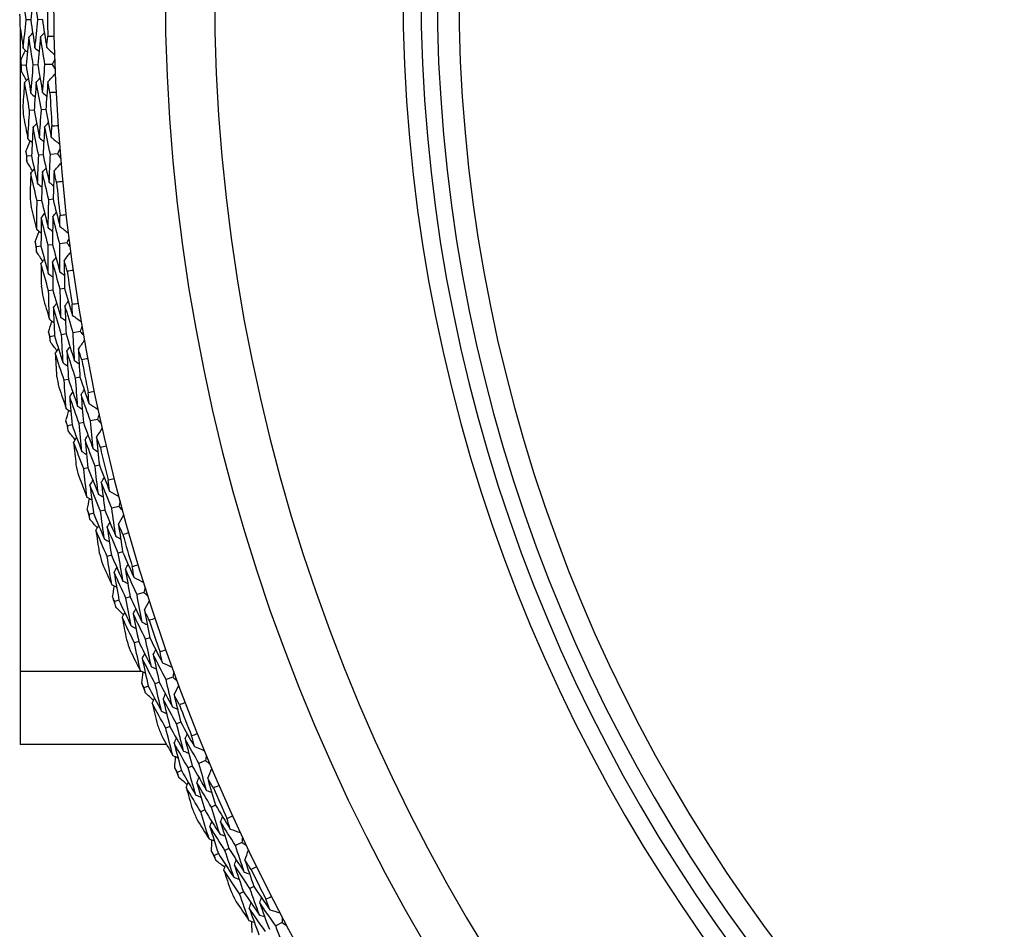
# Model space of a CAD drawing. Units: millimetres. Extents: x 40 to 1445, y 40 to 1010.
# Drawn here: x 1161 to 1175, y 889 to 902 of the extents above; entities that cross this region are included whole.
import ezdxf

# ---------------------------------------------------------------- set-up
doc = ezdxf.new("R2010")
doc.units = ezdxf.units.MM
doc.header["$LTSCALE"] = 5
doc.layers.add('Visible (ISO)', color=7, linetype='Continuous', lineweight=25, true_color=0x00003f)
doc.layers.add('Visible Narrow (ISO)', color=7, linetype='Continuous', lineweight=25, true_color=0x00003f)

msp = doc.modelspace()

# ---------------------------------------------------------------- linework, layer by layer
at = {"layer": 'Visible (ISO)'}
for p, q in [((1161.423, 901.632), (1161.361, 901.631)), ((1161.586, 901.635), (1161.524, 901.634)), ((1161.276, 901.52), (1161.276, 891.551)), ((1161.358, 901), (1161.297, 900.997)), ((1161.521, 901.006), (1161.459, 901.004)), ((1161.721, 901.013), (1161.621, 901.01)), ((1161.47, 900.374), (1161.408, 900.37)), ((1161.633, 900.384), (1161.571, 900.38)), ((1161.596, 899.753), (1161.534, 899.748)), ((1161.796, 899.769), (1161.696, 899.761)), ((1161.434, 899.739), (1161.372, 899.734)), ((1161.574, 899.119), (1161.512, 899.113)), ((1161.735, 899.136), (1161.674, 899.13)), ((1161.926, 898.53), (1161.827, 898.517)), ((1161.566, 898.483), (1161.504, 898.476)), ((1161.727, 898.504), (1161.666, 898.496)), ((1161.733, 897.87), (1161.672, 897.861)), ((1161.894, 897.894), (1161.833, 897.885)), ((1162.111, 897.297), (1162.013, 897.28)), ((1161.754, 897.235), (1161.693, 897.224)), ((1161.914, 897.263), (1161.853, 897.252)), ((1161.949, 896.63), (1161.888, 896.618)), ((1162.108, 896.661), (1162.048, 896.649)), ((1162.352, 896.074), (1162.255, 896.053)), ((1161.998, 895.996), (1161.938, 895.983)), ((1162.157, 896.031), (1162.096, 896.018)), ((1162.22, 895.4), (1162.16, 895.386)), ((1162.378, 895.439), (1162.318, 895.424)), ((1162.648, 894.863), (1162.552, 894.837)), ((1162.297, 894.769), (1162.238, 894.753)), ((1162.454, 894.811), (1162.395, 894.795)), ((1162.546, 894.184), (1162.486, 894.167)), ((1162.702, 894.23), (1162.642, 894.212)), ((1162.806, 893.606), (1162.747, 893.588)), ((1162.997, 893.667), (1162.902, 893.637)), ((1162.651, 893.557), (1162.592, 893.539)), ((1163.08, 893.036), (1163.021, 893.016)), ((1162.926, 892.984), (1162.867, 892.964)), ((1163.059, 892.362), (1163.001, 892.341)), ((1163.212, 892.418), (1163.154, 892.397)), ((1163.4, 892.487), (1163.307, 892.453)), ((1163.511, 891.861), (1163.453, 891.838)), ((1163.359, 891.802), (1163.302, 891.779)), ((1163.313, 891.551), (1161.276, 891.551)), ((1163.855, 891.327), (1163.764, 891.288)), ((1163.521, 891.187), (1163.464, 891.163)), ((1163.671, 891.25), (1163.614, 891.226)), ((1163.845, 890.64), (1163.789, 890.615)), ((1163.994, 890.706), (1163.937, 890.681)), ((1164.362, 890.188), (1164.272, 890.146)), ((1164.034, 890.033), (1163.978, 890.007)), ((1164.181, 890.103), (1164.125, 890.076)), ((1164.383, 889.502), (1164.328, 889.474)), ((1164.529, 889.575), (1164.473, 889.547)), ((1164.92, 889.073), (1164.832, 889.027))]:
    msp.add_line(p, q, dxfattribs=at)
for radius, start, end in [(27.737, 17.6955, 342.3045), (26.183, 18.3831, 341.6169), (25.498, 18.7072, 341.2928), (22.625, 20.2416, 339.7584), (22.4, 20.3759, 339.6241), (27.823, 180.3785, 181.3323), (28.209, 180.692, 181.0189), (28.209, 181.9938, 182.2884), (27.823, 182.9499, 183.9038), (28.209, 183.2634, 183.5903), (28.209, 184.5653, 184.8599), (27.823, 185.5214, 186.4752), (28.209, 185.8348, 186.1617), (28.209, 187.1367, 187.4313), (27.823, 188.0928, 189.0466), (28.209, 188.4063, 188.7331), (28.209, 189.7081, 190.0027), (27.823, 190.6642, 191.618), (28.209, 190.9777, 191.3046), (28.209, 192.2795, 192.5741), (27.823, 193.2356, 194.1895), (28.209, 193.5491, 193.876), (28.209, 194.851, 195.1456), (27.823, 195.8071, 196.7609), (28.209, 196.1205, 196.4474), (28.209, 197.4224, 197.717), (27.823, 198.3785, 199.3323), (28.209, 198.692, 199.0189), (28.209, 199.9938, 200.2884), (27.823, 200.9499, 201.9038), (28.209, 201.2634, 201.5903), (28.209, 202.5653, 202.8599), (27.823, 203.5214, 204.4752), (28.209, 203.8348, 204.1617), (28.209, 205.1367, 205.4313), (27.823, 206.0928, 207.0466), (28.209, 206.4063, 206.7331)]:
    msp.add_arc((1189.476, 902.051), radius, start, end, dxfattribs=at)
for points in [[(1161.361, 901.631), (1161.343, 901.762), (1161.325, 901.892), (1161.308, 902.023)], [(1161.47, 902.022), (1161.454, 901.892), (1161.438, 901.762), (1161.423, 901.632)], [(1161.524, 901.634), (1161.505, 901.763), (1161.487, 901.892), (1161.47, 902.022)], [(1161.272, 901.549), (1161.287, 901.446), (1161.303, 901.342), (1161.319, 901.238)], [(1161.319, 901.238), (1161.332, 901.369), (1161.346, 901.5), (1161.361, 901.631)], [(1161.423, 901.632), (1161.442, 901.502), (1161.462, 901.373), (1161.482, 901.244)], [(1161.482, 901.244), (1161.495, 901.374), (1161.509, 901.504), (1161.524, 901.634)], [(1161.586, 901.635), (1161.605, 901.506), (1161.624, 901.377), (1161.645, 901.249)], [(1161.397, 901.392), (1161.415, 901.411), (1161.433, 901.429), (1161.45, 901.447)], [(1161.559, 901.395), (1161.546, 901.266), (1161.533, 901.136), (1161.521, 901.006)], [(1161.559, 901.395), (1161.577, 901.414), (1161.595, 901.432), (1161.613, 901.45)], [(1161.621, 901.01), (1161.6, 901.138), (1161.579, 901.266), (1161.559, 901.395)], [(1161.645, 901.249), (1161.65, 901.301), (1161.655, 901.352), (1161.661, 901.404)], [(1161.661, 901.404), (1161.689, 901.405), (1161.718, 901.406), (1161.747, 901.406)], [(1161.397, 901.392), (1161.383, 901.262), (1161.37, 901.131), (1161.358, 901)], [(1161.459, 901.004), (1161.437, 901.133), (1161.417, 901.262), (1161.397, 901.392)], [(1161.285, 901.07), (1161.306, 901.116), (1161.328, 901.163), (1161.35, 901.21)], [(1161.319, 901.238), (1161.338, 901.221), (1161.357, 901.203), (1161.376, 901.186)], [(1161.482, 901.244), (1161.501, 901.226), (1161.52, 901.209), (1161.539, 901.191)], [(1161.645, 901.249), (1161.681, 901.216), (1161.717, 901.182), (1161.754, 901.149)], [(1161.297, 900.997), (1161.293, 901.021), (1161.289, 901.046), (1161.285, 901.07)], [(1161.29, 900.925), (1161.292, 900.949), (1161.294, 900.973), (1161.297, 900.997)], [(1161.358, 901), (1161.38, 900.87), (1161.403, 900.741), (1161.426, 900.611)], [(1161.426, 900.611), (1161.436, 900.742), (1161.447, 900.873), (1161.459, 901.004)], [(1161.521, 901.006), (1161.543, 900.877), (1161.565, 900.749), (1161.588, 900.62)], [(1161.588, 900.62), (1161.599, 900.75), (1161.61, 900.88), (1161.621, 901.01)], [(1161.756, 901.08), (1161.744, 901.058), (1161.733, 901.035), (1161.721, 901.013)], [(1161.721, 901.013), (1161.734, 900.992), (1161.748, 900.971), (1161.761, 900.95)], [(1161.366, 900.789), (1161.34, 900.834), (1161.315, 900.879), (1161.29, 900.925)], [(1161.662, 900.772), (1161.696, 900.809), (1161.73, 900.845), (1161.764, 900.881)], [(1161.337, 900.759), (1161.329, 900.654), (1161.321, 900.55), (1161.313, 900.445)], [(1161.337, 900.759), (1161.355, 900.778), (1161.372, 900.796), (1161.39, 900.815)], [(1161.408, 900.37), (1161.384, 900.5), (1161.36, 900.629), (1161.337, 900.759)], [(1161.5, 900.766), (1161.489, 900.635), (1161.479, 900.505), (1161.47, 900.374)], [(1161.5, 900.766), (1161.517, 900.784), (1161.535, 900.803), (1161.552, 900.822)], [(1161.571, 900.38), (1161.546, 900.508), (1161.523, 900.637), (1161.5, 900.766)], [(1161.662, 900.772), (1161.652, 900.643), (1161.642, 900.513), (1161.633, 900.384)], [(1161.69, 900.619), (1161.681, 900.67), (1161.672, 900.721), (1161.662, 900.772)], [(1161.426, 900.611), (1161.445, 900.594), (1161.464, 900.577), (1161.484, 900.56)], [(1161.588, 900.62), (1161.608, 900.603), (1161.627, 900.586), (1161.646, 900.569)], [(1161.776, 900.623), (1161.747, 900.622), (1161.719, 900.62), (1161.69, 900.619)], [(1161.384, 899.976), (1161.391, 900.107), (1161.399, 900.239), (1161.408, 900.37)], [(1161.47, 900.374), (1161.495, 900.245), (1161.52, 900.117), (1161.546, 899.989)], [(1161.546, 899.989), (1161.554, 900.119), (1161.562, 900.25), (1161.571, 900.38)], [(1161.633, 900.384), (1161.657, 900.256), (1161.682, 900.129), (1161.709, 900.001)], [(1161.323, 900.285), (1161.343, 900.181), (1161.363, 900.079), (1161.384, 899.976)], [(1161.455, 900.133), (1161.472, 900.152), (1161.489, 900.171), (1161.506, 900.191)], [(1161.617, 900.143), (1161.634, 900.163), (1161.651, 900.182), (1161.668, 900.201)], [(1161.718, 900.157), (1161.746, 900.159), (1161.775, 900.161), (1161.803, 900.163)], [(1161.455, 900.133), (1161.447, 900.002), (1161.44, 899.871), (1161.434, 899.739)], [(1161.534, 899.748), (1161.507, 899.876), (1161.48, 900.004), (1161.455, 900.133)], [(1161.617, 900.143), (1161.609, 900.013), (1161.602, 899.883), (1161.596, 899.753)], [(1161.696, 899.761), (1161.669, 899.888), (1161.643, 900.016), (1161.617, 900.143)], [(1161.709, 900.001), (1161.712, 900.053), (1161.715, 900.105), (1161.718, 900.157)], [(1161.357, 899.806), (1161.377, 899.854), (1161.396, 899.901), (1161.416, 899.949)], [(1161.384, 899.976), (1161.404, 899.959), (1161.423, 899.943), (1161.443, 899.926)], [(1161.546, 899.989), (1161.566, 899.972), (1161.586, 899.955), (1161.605, 899.939)], [(1161.709, 900.001), (1161.746, 899.969), (1161.784, 899.938), (1161.822, 899.906)], [(1161.372, 899.734), (1161.367, 899.758), (1161.362, 899.782), (1161.357, 899.806)], [(1161.596, 899.753), (1161.623, 899.625), (1161.652, 899.498), (1161.681, 899.371)], [(1161.681, 899.371), (1161.685, 899.501), (1161.69, 899.631), (1161.696, 899.761)], [(1161.828, 899.837), (1161.817, 899.814), (1161.806, 899.792), (1161.796, 899.769)], [(1161.796, 899.769), (1161.81, 899.748), (1161.824, 899.728), (1161.838, 899.707)], [(1161.369, 899.661), (1161.37, 899.686), (1161.371, 899.71), (1161.372, 899.734)], [(1161.451, 899.529), (1161.423, 899.573), (1161.396, 899.617), (1161.369, 899.661)], [(1161.434, 899.739), (1161.461, 899.611), (1161.49, 899.482), (1161.519, 899.354)], [(1161.519, 899.354), (1161.523, 899.485), (1161.528, 899.617), (1161.534, 899.748)], [(1161.748, 899.526), (1161.78, 899.563), (1161.812, 899.601), (1161.844, 899.639)], [(1161.424, 899.498), (1161.42, 899.393), (1161.416, 899.288), (1161.414, 899.183)], [(1161.424, 899.498), (1161.44, 899.517), (1161.457, 899.537), (1161.473, 899.556)], [(1161.512, 899.113), (1161.482, 899.241), (1161.452, 899.369), (1161.424, 899.498)], [(1161.586, 899.512), (1161.581, 899.381), (1161.577, 899.25), (1161.574, 899.119)], [(1161.586, 899.512), (1161.602, 899.531), (1161.619, 899.551), (1161.636, 899.57)], [(1161.674, 899.13), (1161.644, 899.257), (1161.614, 899.384), (1161.586, 899.512)], [(1161.748, 899.526), (1161.743, 899.396), (1161.739, 899.266), (1161.735, 899.136)], [(1161.782, 899.374), (1161.771, 899.425), (1161.759, 899.475), (1161.748, 899.526)], [(1161.519, 899.354), (1161.539, 899.338), (1161.559, 899.322), (1161.579, 899.306)], [(1161.681, 899.371), (1161.701, 899.354), (1161.721, 899.338), (1161.741, 899.322)], [(1161.868, 899.382), (1161.839, 899.379), (1161.811, 899.376), (1161.782, 899.374)], [(1161.506, 898.718), (1161.507, 898.849), (1161.509, 898.981), (1161.512, 899.113)], [(1161.574, 899.119), (1161.604, 898.992), (1161.635, 898.864), (1161.667, 898.738)], [(1161.667, 898.738), (1161.668, 898.868), (1161.671, 898.999), (1161.674, 899.13)], [(1161.735, 899.136), (1161.766, 899.01), (1161.797, 898.883), (1161.829, 898.758)], [(1161.431, 899.023), (1161.455, 898.921), (1161.48, 898.819), (1161.506, 898.718)], [(1161.569, 898.878), (1161.585, 898.898), (1161.601, 898.918), (1161.617, 898.938)], [(1161.731, 898.895), (1161.747, 898.915), (1161.763, 898.935), (1161.779, 898.955)], [(1161.569, 898.878), (1161.567, 898.746), (1161.566, 898.615), (1161.566, 898.483)], [(1161.666, 898.496), (1161.633, 898.623), (1161.6, 898.75), (1161.569, 898.878)], [(1161.731, 898.895), (1161.729, 898.765), (1161.727, 898.635), (1161.727, 898.504)], [(1161.827, 898.517), (1161.794, 898.643), (1161.762, 898.769), (1161.731, 898.895)], [(1161.829, 898.758), (1161.829, 898.809), (1161.83, 898.861), (1161.831, 898.913)], [(1161.831, 898.913), (1161.859, 898.917), (1161.888, 898.92), (1161.916, 898.923)], [(1161.486, 898.546), (1161.503, 898.595), (1161.521, 898.644), (1161.539, 898.692)], [(1161.506, 898.718), (1161.526, 898.702), (1161.546, 898.686), (1161.567, 898.671)], [(1161.667, 898.738), (1161.687, 898.722), (1161.708, 898.706), (1161.728, 898.691)], [(1161.829, 898.758), (1161.868, 898.727), (1161.907, 898.697), (1161.946, 898.667)], [(1161.504, 898.476), (1161.498, 898.499), (1161.492, 898.523), (1161.486, 898.546)], [(1161.829, 898.126), (1161.827, 898.257), (1161.827, 898.387), (1161.827, 898.517)], [(1161.955, 898.599), (1161.945, 898.576), (1161.935, 898.553), (1161.926, 898.53)], [(1161.926, 898.53), (1161.941, 898.51), (1161.956, 898.49), (1161.971, 898.47)], [(1161.505, 898.403), (1161.504, 898.427), (1161.504, 898.451), (1161.504, 898.476)], [(1161.592, 898.275), (1161.563, 898.317), (1161.534, 898.36), (1161.505, 898.403)], [(1161.566, 898.483), (1161.599, 898.356), (1161.633, 898.229), (1161.668, 898.103)], [(1161.668, 898.103), (1161.666, 898.234), (1161.666, 898.365), (1161.666, 898.496)], [(1161.727, 898.504), (1161.76, 898.378), (1161.794, 898.252), (1161.829, 898.126)], [(1161.889, 898.284), (1161.919, 898.323), (1161.95, 898.362), (1161.98, 898.401)], [(1161.566, 898.242), (1161.582, 898.262), (1161.598, 898.282), (1161.614, 898.303)], [(1161.672, 897.861), (1161.636, 897.988), (1161.601, 898.115), (1161.566, 898.242)], [(1161.566, 898.242), (1161.567, 898.137), (1161.569, 898.032), (1161.571, 897.927)], [(1161.728, 898.263), (1161.744, 898.283), (1161.759, 898.304), (1161.775, 898.324)], [(1161.833, 897.885), (1161.797, 898.011), (1161.762, 898.137), (1161.728, 898.263)], [(1161.728, 898.263), (1161.729, 898.132), (1161.73, 898.001), (1161.733, 897.87)], [(1161.93, 898.134), (1161.916, 898.184), (1161.903, 898.234), (1161.889, 898.284)], [(1161.889, 898.284), (1161.89, 898.154), (1161.892, 898.024), (1161.894, 897.894)], [(1161.829, 898.126), (1161.85, 898.111), (1161.87, 898.096), (1161.891, 898.081)], [(1162.015, 898.146), (1161.987, 898.142), (1161.959, 898.138), (1161.93, 898.134)], [(1161.668, 898.103), (1161.689, 898.087), (1161.709, 898.072), (1161.73, 898.057)], [(1161.683, 897.466), (1161.679, 897.598), (1161.675, 897.729), (1161.672, 897.861)], [(1161.733, 897.87), (1161.769, 897.744), (1161.806, 897.619), (1161.844, 897.493)], [(1161.844, 897.493), (1161.839, 897.624), (1161.836, 897.755), (1161.833, 897.885)], [(1161.894, 897.894), (1161.93, 897.77), (1161.967, 897.645), (1162.004, 897.52)], [(1161.595, 897.768), (1161.624, 897.667), (1161.653, 897.566), (1161.683, 897.466)], [(1161.9, 897.654), (1161.915, 897.674), (1161.931, 897.695), (1161.946, 897.716)], [(1161.739, 897.629), (1161.755, 897.65), (1161.77, 897.67), (1161.785, 897.691)], [(1161.853, 897.252), (1161.814, 897.377), (1161.776, 897.503), (1161.739, 897.629)], [(1161.739, 897.629), (1161.743, 897.498), (1161.748, 897.366), (1161.754, 897.235)], [(1162.013, 897.28), (1161.975, 897.404), (1161.937, 897.529), (1161.9, 897.654)], [(1161.9, 897.654), (1161.904, 897.523), (1161.909, 897.393), (1161.914, 897.263)], [(1161.999, 897.676), (1162.028, 897.681), (1162.056, 897.685), (1162.084, 897.69)], [(1162.004, 897.52), (1162.002, 897.572), (1162.001, 897.624), (1161.999, 897.676)], [(1161.672, 897.294), (1161.687, 897.344), (1161.702, 897.393), (1161.717, 897.442)], [(1161.683, 897.466), (1161.704, 897.451), (1161.725, 897.437), (1161.746, 897.422)], [(1161.844, 897.493), (1161.865, 897.479), (1161.886, 897.464), (1161.907, 897.449)], [(1162.004, 897.52), (1162.045, 897.492), (1162.085, 897.464), (1162.126, 897.435)], [(1161.693, 897.224), (1161.686, 897.248), (1161.679, 897.271), (1161.672, 897.294)], [(1162.137, 897.368), (1162.129, 897.344), (1162.12, 897.321), (1162.111, 897.297)], [(1162.111, 897.297), (1162.128, 897.278), (1162.144, 897.258), (1162.16, 897.239)], [(1161.696, 897.151), (1161.695, 897.176), (1161.694, 897.2), (1161.693, 897.224)], [(1161.789, 897.027), (1161.758, 897.069), (1161.727, 897.11), (1161.696, 897.151)], [(1161.754, 897.235), (1161.793, 897.109), (1161.833, 896.984), (1161.873, 896.859)], [(1161.873, 896.859), (1161.866, 896.99), (1161.859, 897.121), (1161.853, 897.252)], [(1161.914, 897.263), (1161.953, 897.138), (1161.992, 897.014), (1162.033, 896.89)], [(1162.033, 896.89), (1162.025, 897.02), (1162.019, 897.15), (1162.013, 897.28)], [(1162.086, 897.05), (1162.114, 897.091), (1162.143, 897.131), (1162.172, 897.172)], [(1161.765, 896.993), (1161.78, 897.014), (1161.795, 897.035), (1161.81, 897.056)], [(1161.926, 897.022), (1161.94, 897.043), (1161.955, 897.064), (1161.97, 897.085)], [(1162.048, 896.649), (1162.006, 896.773), (1161.965, 896.897), (1161.926, 897.022)], [(1161.926, 897.022), (1161.932, 896.891), (1161.94, 896.76), (1161.949, 896.63)], [(1162.134, 896.902), (1162.118, 896.952), (1162.102, 897.001), (1162.086, 897.05)], [(1162.086, 897.05), (1162.092, 896.921), (1162.1, 896.791), (1162.108, 896.661)], [(1161.888, 896.618), (1161.846, 896.743), (1161.805, 896.868), (1161.765, 896.993)], [(1161.765, 896.993), (1161.771, 896.889), (1161.777, 896.784), (1161.784, 896.679)], [(1162.033, 896.89), (1162.054, 896.876), (1162.076, 896.861), (1162.097, 896.847)], [(1162.218, 896.918), (1162.19, 896.913), (1162.162, 896.907), (1162.134, 896.902)], [(1161.873, 896.859), (1161.894, 896.845), (1161.916, 896.83), (1161.937, 896.816)], [(1161.917, 896.224), (1161.906, 896.355), (1161.897, 896.486), (1161.888, 896.618)], [(1161.949, 896.63), (1161.99, 896.506), (1162.033, 896.382), (1162.076, 896.258)], [(1162.076, 896.258), (1162.066, 896.388), (1162.056, 896.519), (1162.048, 896.649)], [(1162.108, 896.661), (1162.15, 896.538), (1162.192, 896.415), (1162.235, 896.292)], [(1161.815, 896.521), (1161.848, 896.422), (1161.882, 896.323), (1161.917, 896.224)], [(1162.125, 896.421), (1162.14, 896.442), (1162.154, 896.464), (1162.168, 896.485)], [(1162.223, 896.448), (1162.251, 896.454), (1162.279, 896.46), (1162.307, 896.465)], [(1161.966, 896.389), (1161.98, 896.41), (1161.994, 896.432), (1162.009, 896.453)], [(1162.096, 896.018), (1162.052, 896.141), (1162.008, 896.265), (1161.966, 896.389)], [(1161.966, 896.389), (1161.975, 896.258), (1161.986, 896.127), (1161.998, 895.996)], [(1162.255, 896.053), (1162.211, 896.175), (1162.168, 896.298), (1162.125, 896.421)], [(1162.125, 896.421), (1162.135, 896.291), (1162.145, 896.161), (1162.157, 896.031)], [(1162.235, 896.292), (1162.231, 896.344), (1162.227, 896.396), (1162.223, 896.448)], [(1161.913, 896.051), (1161.926, 896.101), (1161.939, 896.151), (1161.952, 896.201)], [(1161.917, 896.224), (1161.939, 896.21), (1161.96, 896.196), (1161.982, 896.182)], [(1162.076, 896.258), (1162.098, 896.244), (1162.119, 896.231), (1162.141, 896.217)], [(1162.235, 896.292), (1162.277, 896.266), (1162.319, 896.239), (1162.36, 896.213)], [(1161.938, 895.983), (1161.929, 896.006), (1161.921, 896.029), (1161.913, 896.051)], [(1162.292, 895.664), (1162.279, 895.793), (1162.266, 895.923), (1162.255, 896.053)], [(1162.375, 896.146), (1162.367, 896.122), (1162.36, 896.098), (1162.352, 896.074)], [(1162.352, 896.074), (1162.369, 896.056), (1162.386, 896.037), (1162.403, 896.019)], [(1161.944, 895.91), (1161.942, 895.934), (1161.94, 895.958), (1161.938, 895.983)], [(1161.998, 895.996), (1162.042, 895.872), (1162.088, 895.749), (1162.134, 895.626)], [(1162.134, 895.626), (1162.12, 895.756), (1162.108, 895.887), (1162.096, 896.018)], [(1162.157, 896.031), (1162.201, 895.908), (1162.246, 895.786), (1162.292, 895.664)], [(1162.338, 895.827), (1162.365, 895.868), (1162.391, 895.91), (1162.418, 895.951)], [(1162.043, 895.79), (1162.01, 895.83), (1161.977, 895.87), (1161.944, 895.91)], [(1162.02, 895.755), (1162.034, 895.777), (1162.048, 895.798), (1162.062, 895.82)], [(1162.179, 895.791), (1162.193, 895.813), (1162.207, 895.834), (1162.221, 895.856)], [(1162.318, 895.424), (1162.271, 895.546), (1162.224, 895.668), (1162.179, 895.791)], [(1162.179, 895.791), (1162.192, 895.661), (1162.205, 895.53), (1162.22, 895.4)], [(1162.392, 895.681), (1162.374, 895.729), (1162.356, 895.778), (1162.338, 895.827)], [(1162.338, 895.827), (1162.35, 895.697), (1162.364, 895.568), (1162.378, 895.439)], [(1162.16, 895.386), (1162.112, 895.508), (1162.066, 895.632), (1162.02, 895.755)], [(1162.02, 895.755), (1162.03, 895.651), (1162.041, 895.547), (1162.053, 895.442)], [(1162.292, 895.664), (1162.314, 895.65), (1162.336, 895.637), (1162.358, 895.624)], [(1162.476, 895.7), (1162.448, 895.694), (1162.42, 895.687), (1162.392, 895.681)], [(1162.134, 895.626), (1162.156, 895.613), (1162.178, 895.599), (1162.2, 895.586)], [(1162.206, 894.993), (1162.19, 895.124), (1162.174, 895.255), (1162.16, 895.386)], [(1162.22, 895.4), (1162.267, 895.278), (1162.315, 895.156), (1162.364, 895.035)], [(1162.364, 895.035), (1162.347, 895.164), (1162.332, 895.294), (1162.318, 895.424)], [(1162.378, 895.439), (1162.425, 895.317), (1162.472, 895.197), (1162.521, 895.076)], [(1162.091, 895.286), (1162.129, 895.188), (1162.167, 895.09), (1162.206, 894.993)], [(1162.405, 895.2), (1162.419, 895.221), (1162.432, 895.243), (1162.445, 895.265)], [(1162.502, 895.231), (1162.53, 895.238), (1162.558, 895.245), (1162.585, 895.252)], [(1162.521, 895.076), (1162.514, 895.128), (1162.508, 895.179), (1162.502, 895.231)], [(1162.247, 895.16), (1162.261, 895.182), (1162.274, 895.204), (1162.287, 895.226)], [(1162.395, 894.795), (1162.345, 894.917), (1162.296, 895.038), (1162.247, 895.16)], [(1162.247, 895.16), (1162.263, 895.03), (1162.28, 894.9), (1162.297, 894.769)], [(1162.552, 894.837), (1162.502, 894.958), (1162.453, 895.078), (1162.405, 895.2)], [(1162.405, 895.2), (1162.421, 895.07), (1162.437, 894.941), (1162.454, 894.811)], [(1162.206, 894.993), (1162.228, 894.98), (1162.251, 894.968), (1162.273, 894.955)], [(1162.21, 894.821), (1162.221, 894.871), (1162.231, 894.922), (1162.242, 894.972)], [(1162.364, 895.035), (1162.386, 895.022), (1162.408, 895.009), (1162.43, 894.996)], [(1162.521, 895.076), (1162.564, 895.052), (1162.607, 895.027), (1162.65, 895.002)], [(1162.238, 894.753), (1162.228, 894.776), (1162.219, 894.798), (1162.21, 894.821)], [(1162.606, 894.451), (1162.587, 894.579), (1162.569, 894.708), (1162.552, 894.837)], [(1162.667, 894.936), (1162.661, 894.912), (1162.654, 894.887), (1162.648, 894.863)], [(1162.648, 894.863), (1162.665, 894.845), (1162.683, 894.828), (1162.701, 894.81)], [(1162.247, 894.681), (1162.244, 894.705), (1162.241, 894.729), (1162.238, 894.753)], [(1162.351, 894.566), (1162.317, 894.604), (1162.282, 894.642), (1162.247, 894.681)], [(1162.297, 894.769), (1162.347, 894.648), (1162.398, 894.526), (1162.45, 894.406)], [(1162.45, 894.406), (1162.43, 894.535), (1162.412, 894.665), (1162.395, 894.795)], [(1162.454, 894.811), (1162.504, 894.691), (1162.555, 894.57), (1162.606, 894.451)], [(1162.644, 894.615), (1162.669, 894.658), (1162.694, 894.701), (1162.719, 894.744)], [(1162.33, 894.53), (1162.343, 894.552), (1162.356, 894.574), (1162.369, 894.596)], [(1162.487, 894.573), (1162.5, 894.595), (1162.513, 894.617), (1162.526, 894.639)], [(1162.642, 894.212), (1162.59, 894.332), (1162.538, 894.452), (1162.487, 894.573)], [(1162.487, 894.573), (1162.506, 894.443), (1162.525, 894.313), (1162.546, 894.184)], [(1162.705, 894.472), (1162.685, 894.52), (1162.665, 894.567), (1162.644, 894.615)], [(1162.644, 894.615), (1162.663, 894.487), (1162.682, 894.358), (1162.702, 894.23)], [(1162.486, 894.167), (1162.433, 894.287), (1162.382, 894.408), (1162.33, 894.53)], [(1162.33, 894.53), (1162.345, 894.426), (1162.361, 894.322), (1162.377, 894.219)], [(1162.606, 894.451), (1162.629, 894.438), (1162.651, 894.426), (1162.674, 894.414)], [(1162.788, 894.495), (1162.761, 894.487), (1162.733, 894.48), (1162.705, 894.472)], [(1162.45, 894.406), (1162.472, 894.393), (1162.495, 894.381), (1162.517, 894.369)], [(1162.55, 893.777), (1162.528, 893.907), (1162.507, 894.037), (1162.486, 894.167)], [(1162.546, 894.184), (1162.598, 894.064), (1162.651, 893.944), (1162.706, 893.825)], [(1162.706, 893.825), (1162.684, 893.954), (1162.662, 894.083), (1162.642, 894.212)], [(1162.702, 894.23), (1162.754, 894.111), (1162.807, 893.992), (1162.861, 893.874)], [(1162.422, 894.064), (1162.464, 893.968), (1162.507, 893.872), (1162.55, 893.777)], [(1162.584, 893.946), (1162.596, 893.968), (1162.609, 893.991), (1162.621, 894.013)], [(1162.74, 893.992), (1162.752, 894.014), (1162.765, 894.037), (1162.777, 894.059)], [(1162.835, 894.027), (1162.863, 894.036), (1162.89, 894.044), (1162.917, 894.052)], [(1162.861, 893.874), (1162.852, 893.925), (1162.844, 893.976), (1162.835, 894.027)], [(1162.747, 893.588), (1162.692, 893.707), (1162.638, 893.826), (1162.584, 893.946)], [(1162.584, 893.946), (1162.605, 893.816), (1162.628, 893.687), (1162.651, 893.557)], [(1162.902, 893.637), (1162.847, 893.755), (1162.793, 893.873), (1162.74, 893.992)], [(1162.74, 893.992), (1162.761, 893.863), (1162.783, 893.735), (1162.806, 893.606)], [(1162.861, 893.874), (1162.905, 893.851), (1162.949, 893.828), (1162.993, 893.806)], [(1162.55, 893.777), (1162.573, 893.765), (1162.596, 893.753), (1162.619, 893.741)], [(1162.562, 893.605), (1162.57, 893.656), (1162.579, 893.707), (1162.587, 893.758)], [(1162.706, 893.825), (1162.728, 893.814), (1162.751, 893.802), (1162.774, 893.79)], [(1163.013, 893.74), (1163.008, 893.716), (1163.003, 893.691), (1162.997, 893.667)], [(1162.592, 893.539), (1162.582, 893.561), (1162.572, 893.583), (1162.562, 893.605)], [(1162.82, 893.201), (1162.795, 893.33), (1162.771, 893.459), (1162.747, 893.588)], [(1162.806, 893.606), (1162.861, 893.488), (1162.917, 893.37), (1162.974, 893.253)], [(1162.974, 893.253), (1162.949, 893.381), (1162.925, 893.509), (1162.902, 893.637)], [(1162.997, 893.667), (1163.016, 893.65), (1163.034, 893.633), (1163.053, 893.616)], [(1162.605, 893.467), (1162.601, 893.491), (1162.597, 893.515), (1162.592, 893.539)], [(1162.714, 893.356), (1162.678, 893.393), (1162.642, 893.43), (1162.605, 893.467)], [(1162.651, 893.557), (1162.707, 893.438), (1162.763, 893.319), (1162.82, 893.201)], [(1163.005, 893.419), (1163.028, 893.463), (1163.051, 893.507), (1163.074, 893.55)], [(1162.695, 893.319), (1162.707, 893.342), (1162.719, 893.365), (1162.731, 893.388)], [(1162.867, 892.964), (1162.809, 893.082), (1162.752, 893.2), (1162.695, 893.319)], [(1162.695, 893.319), (1162.715, 893.216), (1162.735, 893.114), (1162.755, 893.011)], [(1162.85, 893.369), (1162.862, 893.392), (1162.874, 893.415), (1162.886, 893.437)], [(1163.021, 893.016), (1162.963, 893.133), (1162.906, 893.251), (1162.85, 893.369)], [(1162.85, 893.369), (1162.874, 893.241), (1162.899, 893.112), (1162.926, 892.984)], [(1163.072, 893.279), (1163.05, 893.325), (1163.027, 893.372), (1163.005, 893.419)], [(1163.005, 893.419), (1163.029, 893.291), (1163.054, 893.164), (1163.08, 893.036)], [(1162.82, 893.201), (1162.843, 893.189), (1162.866, 893.178), (1162.889, 893.167)], [(1162.974, 893.253), (1162.997, 893.241), (1163.02, 893.23), (1163.043, 893.219)], [(1163.154, 893.305), (1163.127, 893.296), (1163.1, 893.287), (1163.072, 893.279)], [(1163.08, 893.036), (1163.137, 892.92), (1163.195, 892.804), (1163.255, 892.688)], [(1162.949, 892.577), (1162.921, 892.706), (1162.893, 892.835), (1162.867, 892.964)], [(1162.926, 892.984), (1162.983, 892.866), (1163.042, 892.749), (1163.102, 892.633)], [(1163.102, 892.633), (1163.074, 892.76), (1163.047, 892.888), (1163.021, 893.016)], [(1162.807, 892.858), (1162.854, 892.764), (1162.901, 892.671), (1162.949, 892.577)], [(1162.975, 892.747), (1162.986, 892.77), (1162.997, 892.793), (1163.009, 892.816)], [(1163.128, 892.801), (1163.14, 892.824), (1163.151, 892.847), (1163.163, 892.87)], [(1163.307, 892.453), (1163.246, 892.568), (1163.187, 892.684), (1163.128, 892.801)], [(1163.128, 892.801), (1163.155, 892.673), (1163.183, 892.546), (1163.212, 892.418)], [(1163.222, 892.84), (1163.249, 892.85), (1163.276, 892.859), (1163.303, 892.869)], [(1163.255, 892.688), (1163.244, 892.739), (1163.233, 892.789), (1163.222, 892.84)], [(1163.154, 892.397), (1163.093, 892.513), (1163.034, 892.63), (1162.975, 892.747)], [(1162.975, 892.747), (1163.002, 892.619), (1163.03, 892.49), (1163.059, 892.362)], [(1163.102, 892.633), (1163.125, 892.622), (1163.148, 892.611), (1163.172, 892.6)], [(1163.255, 892.688), (1163.3, 892.667), (1163.345, 892.647), (1163.39, 892.626)], [(1162.949, 892.577), (1162.972, 892.566), (1162.995, 892.556), (1163.018, 892.545)], [(1162.968, 892.406), (1162.974, 892.457), (1162.98, 892.508), (1162.986, 892.56)], [(1163.413, 892.561), (1163.409, 892.537), (1163.404, 892.512), (1163.4, 892.487)], [(1163.001, 892.341), (1162.99, 892.363), (1162.979, 892.384), (1162.968, 892.406)], [(1163.059, 892.362), (1163.12, 892.246), (1163.182, 892.129), (1163.244, 892.014)], [(1163.244, 892.014), (1163.213, 892.141), (1163.183, 892.269), (1163.154, 892.397)], [(1163.212, 892.418), (1163.272, 892.303), (1163.334, 892.187), (1163.395, 892.073)], [(1163.395, 892.073), (1163.365, 892.199), (1163.335, 892.326), (1163.307, 892.453)], [(1163.4, 892.487), (1163.419, 892.471), (1163.439, 892.455), (1163.458, 892.439)], [(1163.419, 892.24), (1163.44, 892.285), (1163.461, 892.33), (1163.482, 892.374)], [(1163.018, 892.27), (1163.012, 892.293), (1163.007, 892.317), (1163.001, 892.341)], [(1163.131, 892.164), (1163.093, 892.199), (1163.055, 892.235), (1163.018, 892.27)], [(1163.266, 892.183), (1163.277, 892.207), (1163.288, 892.23), (1163.299, 892.253)], [(1163.492, 892.103), (1163.468, 892.148), (1163.443, 892.194), (1163.419, 892.24)], [(1163.419, 892.24), (1163.449, 892.114), (1163.479, 891.987), (1163.511, 891.861)], [(1163.114, 892.127), (1163.125, 892.15), (1163.135, 892.173), (1163.146, 892.196)], [(1163.302, 891.779), (1163.238, 891.894), (1163.176, 892.01), (1163.114, 892.127)], [(1163.114, 892.127), (1163.138, 892.025), (1163.163, 891.923), (1163.188, 891.821)], [(1163.453, 891.838), (1163.39, 891.953), (1163.328, 892.068), (1163.266, 892.183)], [(1163.266, 892.183), (1163.296, 892.056), (1163.327, 891.929), (1163.359, 891.802)], [(1163.573, 892.133), (1163.546, 892.123), (1163.519, 892.113), (1163.492, 892.103)], [(1163.244, 892.014), (1163.267, 892.003), (1163.291, 891.993), (1163.314, 891.983)], [(1163.395, 892.073), (1163.419, 892.062), (1163.443, 892.052), (1163.466, 892.042)], [(1163.551, 891.459), (1163.517, 891.585), (1163.485, 891.712), (1163.453, 891.838)], [(1163.511, 891.861), (1163.573, 891.747), (1163.637, 891.634), (1163.701, 891.521)], [(1163.247, 891.671), (1163.297, 891.579), (1163.349, 891.488), (1163.4, 891.396)], [(1163.4, 891.396), (1163.367, 891.524), (1163.334, 891.651), (1163.302, 891.779)], [(1163.359, 891.802), (1163.422, 891.687), (1163.486, 891.573), (1163.551, 891.459)], [(1163.57, 891.628), (1163.58, 891.651), (1163.591, 891.675), (1163.601, 891.698)], [(1163.662, 891.672), (1163.688, 891.682), (1163.715, 891.693), (1163.741, 891.704)], [(1163.701, 891.521), (1163.688, 891.571), (1163.675, 891.621), (1163.662, 891.672)], [(1163.419, 891.568), (1163.429, 891.591), (1163.439, 891.615), (1163.45, 891.638)], [(1163.614, 891.226), (1163.548, 891.339), (1163.483, 891.453), (1163.419, 891.568)], [(1163.419, 891.568), (1163.452, 891.441), (1163.486, 891.314), (1163.521, 891.187)], [(1163.764, 891.288), (1163.698, 891.401), (1163.634, 891.514), (1163.57, 891.628)], [(1163.57, 891.628), (1163.603, 891.502), (1163.636, 891.375), (1163.671, 891.25)], [(1163.4, 891.396), (1163.424, 891.387), (1163.448, 891.377), (1163.472, 891.367)], [(1163.551, 891.459), (1163.575, 891.449), (1163.598, 891.439), (1163.622, 891.43)], [(1163.701, 891.521), (1163.747, 891.502), (1163.793, 891.484), (1163.839, 891.465)], [(1163.865, 891.401), (1163.862, 891.377), (1163.859, 891.352), (1163.855, 891.327)], [(1163.427, 891.226), (1163.431, 891.278), (1163.435, 891.329), (1163.439, 891.381)], [(1163.869, 890.912), (1163.833, 891.038), (1163.798, 891.163), (1163.764, 891.288)], [(1163.855, 891.327), (1163.875, 891.312), (1163.895, 891.297), (1163.915, 891.281)], [(1163.464, 891.163), (1163.451, 891.184), (1163.439, 891.205), (1163.427, 891.226)], [(1163.483, 891.092), (1163.477, 891.116), (1163.47, 891.139), (1163.464, 891.163)], [(1163.521, 891.187), (1163.586, 891.073), (1163.653, 890.96), (1163.721, 890.847)], [(1163.721, 890.847), (1163.684, 890.973), (1163.648, 891.099), (1163.614, 891.226)], [(1163.671, 891.25), (1163.736, 891.137), (1163.802, 891.024), (1163.869, 890.912)], [(1163.885, 891.081), (1163.904, 891.127), (1163.923, 891.172), (1163.942, 891.218)], [(1163.601, 890.992), (1163.562, 891.026), (1163.523, 891.059), (1163.483, 891.092)], [(1163.586, 890.954), (1163.595, 890.978), (1163.605, 891.001), (1163.615, 891.025)], [(1163.735, 891.017), (1163.745, 891.041), (1163.755, 891.065), (1163.765, 891.089)], [(1163.937, 890.681), (1163.869, 890.793), (1163.802, 890.905), (1163.735, 891.017)], [(1163.735, 891.017), (1163.771, 890.891), (1163.808, 890.766), (1163.845, 890.64)], [(1163.965, 890.947), (1163.938, 890.992), (1163.912, 891.036), (1163.885, 891.081)], [(1163.885, 891.081), (1163.921, 890.956), (1163.957, 890.831), (1163.994, 890.706)], [(1164.044, 890.981), (1164.018, 890.97), (1163.991, 890.958), (1163.965, 890.947)], [(1163.789, 890.615), (1163.72, 890.727), (1163.653, 890.84), (1163.586, 890.954)], [(1163.586, 890.954), (1163.614, 890.853), (1163.644, 890.752), (1163.673, 890.652)], [(1163.721, 890.847), (1163.744, 890.838), (1163.768, 890.829), (1163.792, 890.819)], [(1163.869, 890.912), (1163.893, 890.903), (1163.917, 890.894), (1163.941, 890.885)], [(1163.905, 890.237), (1163.865, 890.363), (1163.827, 890.489), (1163.789, 890.615)], [(1163.845, 890.64), (1163.913, 890.528), (1163.982, 890.417), (1164.052, 890.306)], [(1164.052, 890.306), (1164.013, 890.431), (1163.975, 890.556), (1163.937, 890.681)], [(1163.994, 890.706), (1164.062, 890.595), (1164.13, 890.485), (1164.199, 890.375)], [(1163.739, 890.505), (1163.794, 890.415), (1163.849, 890.326), (1163.905, 890.237)], [(1163.915, 890.409), (1163.925, 890.433), (1163.934, 890.457), (1163.943, 890.481)], [(1164.064, 890.476), (1164.073, 890.5), (1164.082, 890.524), (1164.092, 890.548)], [(1164.272, 890.146), (1164.202, 890.255), (1164.133, 890.365), (1164.064, 890.476)], [(1164.064, 890.476), (1164.102, 890.351), (1164.141, 890.227), (1164.181, 890.103)], [(1164.153, 890.524), (1164.179, 890.536), (1164.205, 890.548), (1164.231, 890.56)], [(1164.199, 890.375), (1164.184, 890.425), (1164.169, 890.474), (1164.153, 890.524)], [(1164.125, 890.076), (1164.055, 890.187), (1163.985, 890.298), (1163.915, 890.409)], [(1163.915, 890.409), (1163.954, 890.284), (1163.994, 890.158), (1164.034, 890.033)], [(1164.052, 890.306), (1164.076, 890.298), (1164.1, 890.289), (1164.125, 890.28)], [(1164.199, 890.375), (1164.246, 890.359), (1164.293, 890.342), (1164.339, 890.325)], [(1163.905, 890.237), (1163.929, 890.229), (1163.953, 890.22), (1163.977, 890.211)], [(1163.939, 890.068), (1163.941, 890.12), (1163.942, 890.172), (1163.944, 890.223)], [(1164.369, 890.263), (1164.366, 890.238), (1164.364, 890.213), (1164.362, 890.188)], [(1164.362, 890.188), (1164.383, 890.174), (1164.404, 890.16), (1164.424, 890.145)], [(1163.978, 890.007), (1163.965, 890.027), (1163.952, 890.048), (1163.939, 890.068)], [(1164.034, 890.033), (1164.105, 889.922), (1164.177, 889.812), (1164.249, 889.703)], [(1164.249, 889.703), (1164.207, 889.827), (1164.166, 889.951), (1164.125, 890.076)], [(1164.181, 890.103), (1164.252, 889.993), (1164.323, 889.884), (1164.395, 889.775)], [(1164.395, 889.775), (1164.353, 889.898), (1164.312, 890.022), (1164.272, 890.146)], [(1164.403, 889.944), (1164.42, 889.99), (1164.437, 890.037), (1164.454, 890.083)], [(1164.001, 889.937), (1163.993, 889.96), (1163.986, 889.984), (1163.978, 890.007)], [(1164.124, 889.843), (1164.083, 889.874), (1164.042, 889.906), (1164.001, 889.937)], [(1164.256, 889.874), (1164.265, 889.898), (1164.274, 889.922), (1164.283, 889.946)], [(1164.489, 889.814), (1164.46, 889.857), (1164.432, 889.9), (1164.403, 889.944)], [(1164.403, 889.944), (1164.444, 889.82), (1164.486, 889.697), (1164.529, 889.575)], [(1164.11, 889.804), (1164.118, 889.828), (1164.127, 889.852), (1164.136, 889.876)], [(1164.328, 889.474), (1164.254, 889.583), (1164.182, 889.693), (1164.11, 889.804)], [(1164.11, 889.804), (1164.143, 889.704), (1164.176, 889.605), (1164.211, 889.506)], [(1164.473, 889.547), (1164.4, 889.655), (1164.328, 889.764), (1164.256, 889.874)], [(1164.256, 889.874), (1164.298, 889.749), (1164.34, 889.625), (1164.383, 889.502)], [(1164.395, 889.775), (1164.419, 889.767), (1164.444, 889.759), (1164.468, 889.751)], [(1164.566, 889.851), (1164.54, 889.839), (1164.515, 889.826), (1164.489, 889.814)], [(1164.249, 889.703), (1164.273, 889.695), (1164.298, 889.686), (1164.322, 889.678)], [(1164.383, 889.502), (1164.456, 889.393), (1164.53, 889.285), (1164.605, 889.177)], [(1164.605, 889.177), (1164.56, 889.3), (1164.516, 889.423), (1164.473, 889.547)], [(1164.529, 889.575), (1164.601, 889.467), (1164.675, 889.359), (1164.749, 889.253)], [(1164.283, 889.362), (1164.342, 889.275), (1164.401, 889.188), (1164.46, 889.102)], [(1164.46, 889.102), (1164.415, 889.226), (1164.371, 889.35), (1164.328, 889.474)], [(1164.463, 889.274), (1164.472, 889.298), (1164.48, 889.323), (1164.488, 889.347)], [(1164.609, 889.347), (1164.617, 889.372), (1164.625, 889.396), (1164.633, 889.421)], [(1164.832, 889.027), (1164.757, 889.133), (1164.682, 889.24), (1164.609, 889.347)], [(1164.609, 889.347), (1164.652, 889.225), (1164.697, 889.102), (1164.743, 888.98)], [(1164.696, 889.399), (1164.721, 889.413), (1164.747, 889.426), (1164.772, 889.439)], [(1164.749, 889.253), (1164.731, 889.302), (1164.713, 889.35), (1164.696, 889.399)], [(1164.688, 888.951), (1164.612, 889.058), (1164.538, 889.166), (1164.463, 889.274)], [(1164.463, 889.274), (1164.508, 889.15), (1164.553, 889.027), (1164.599, 888.904)], [(1164.749, 889.253), (1164.796, 889.238), (1164.843, 889.224), (1164.891, 889.21)], [(1164.46, 889.102), (1164.485, 889.094), (1164.509, 889.087), (1164.534, 889.079)], [(1164.502, 888.935), (1164.502, 888.986), (1164.501, 889.038), (1164.5, 889.09)], [(1164.605, 889.177), (1164.629, 889.17), (1164.654, 889.162), (1164.678, 889.155)], [(1164.923, 889.149), (1164.922, 889.124), (1164.921, 889.098), (1164.92, 889.073)], [(1164.92, 889.073), (1164.941, 889.06), (1164.962, 889.047), (1164.984, 889.033)], [(1164.971, 888.662), (1164.924, 888.783), (1164.877, 888.905), (1164.832, 889.027)]]:
    msp.add_open_spline(points, degree=3, dxfattribs=at)
at = {"layer": 'Visible Narrow (ISO)'}
msp.add_line((1161.276, 892.571), (1162.962, 892.571), dxfattribs=at)
for radius, start, end in [(22.876, 20.0947, 339.9053), (22.098, 20.5596, 339.4404)]:
    msp.add_arc((1189.476, 902.051), radius, start, end, dxfattribs=at)

doc.saveas('drawing.dxf')
